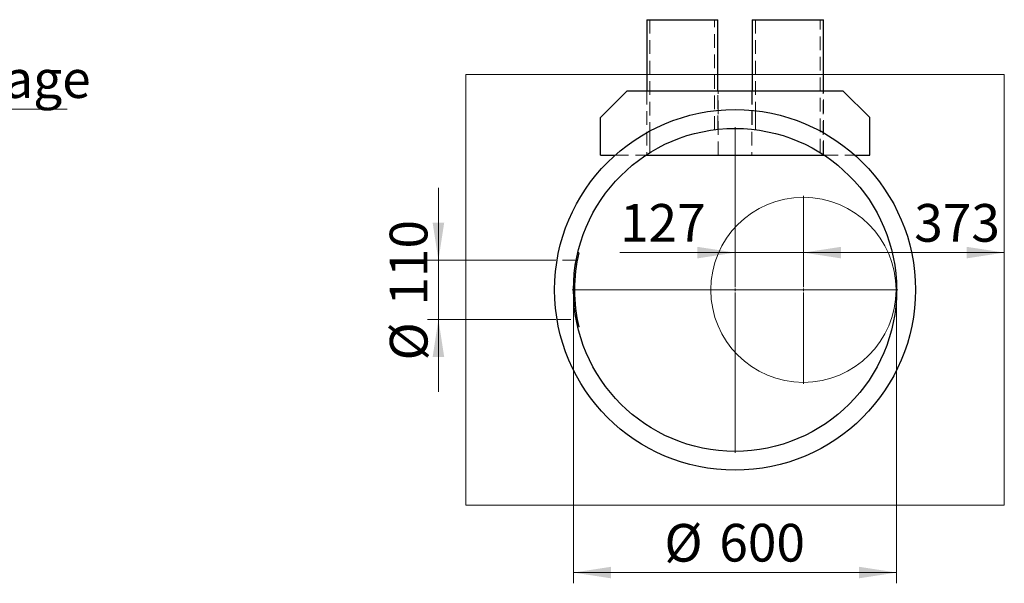
# Model space of a CAD drawing. Units: millimetres. Extents: x 0 to 420, y 0 to 297.
# Drawn here: x 158 to 250, y 101 to 153 of the extents above; entities that cross this region are included whole.
import ezdxf

# ---------------------------------------------------------------- set-up
doc = ezdxf.new("R2010")
doc.units = ezdxf.units.MM
doc.linetypes.add('HIDDEN', pattern=[1.905, 1.27, -0.635])
doc.styles.add('SLDTEXTSTYLE0', font='TXT', dxfattribs={"width": 0.605})
doc.dimstyles.new('SLDDIMSTYLE0', dxfattribs={"dimtxt": 3.5, "dimasz": 3.5, "dimexe": 0, "dimexo": 0.0625, "dimgap": 0.875, "dimtad": 1, "dimlfac": 20, "dimrnd": 1e-09, "dimzin": 12, "dimdsep": 46, "dimtxsty": 'SLDTEXTSTYLE0', "dimsah": 1, "dimcen": 0.09, "dimadec": 0, "dimazin": 3, "dimtfac": 1, "dimtdec": 3, "dimtofl": 0, "dimtmove": 0, "dimatfit": 3, "dimfxl": 0, "dimfrac": 2, "dimtolj": 1, "dimtzin": 12, "dimarcsym": 0})
doc.dimstyles.new('SLDDIMSTYLE4', dxfattribs={"dimtxt": 3.5, "dimasz": 3.5, "dimexe": 0, "dimexo": 0.0625, "dimgap": 0.875, "dimtad": 1, "dimlfac": 20, "dimrnd": 1e-09, "dimzin": 12, "dimdsep": 46, "dimtxsty": 'SLDTEXTSTYLE0', "dimsah": 1, "dimcen": 0.09, "dimadec": 0, "dimazin": 3, "dimtfac": 1, "dimtdec": 3, "dimtmove": 0, "dimatfit": 0, "dimfxl": 0, "dimfrac": 2, "dimtolj": 1, "dimtzin": 12, "dimarcsym": 0})

# ---------------------------------------------------------------- blocks, each defined once
blk = doc.blocks.new('SW_NOTE_0_6')
at = {"color": 0, "linetype": 'Continuous', "lineweight": 0}
blk.add_line((28.281, 0), (0, 0), dxfattribs=at)
at = {"color": 0, "linetype": 'Continuous', "lineweight": 0, "insert": (0.5, 4.545), "char_height": 3.5, "attachment_point": 1, "style": 'SLDTEXTSTYLE0'}
blk.add_mtext('Metalleinlage', dxfattribs=at)
blk = doc.blocks.new('_D_41')
at = {"color": 7, "linetype": 'Continuous', "lineweight": 0}
blk.add_line((249.871, 131.421), (231.221, 131.421), dxfattribs=at)
at = {"color": 7, "linetype": 'Continuous', "lineweight": 18}
for points in [[(231.221, 131.421), (234.721, 130.882), (234.721, 131.959)], [(249.871, 131.421), (246.371, 131.959), (246.371, 130.882)]]:
    blk.add_solid(points, dxfattribs=at)
at = {"color": 7, "linetype": 'Continuous', "lineweight": 18, "insert": (241.511, 135.933), "char_height": 3.5, "attachment_point": 1, "style": 'SLDTEXTSTYLE0'}
blk.add_mtext('373', dxfattribs=at)
blk = doc.blocks.new('_D_42')
at = {"color": 7, "linetype": 'Continuous', "lineweight": 0}
for p, q in [((224.871, 131.421), (214.189, 131.421)), ((231.221, 131.421), (224.871, 131.421)), ((231.221, 131.421), (237.951, 131.421))]:
    blk.add_line(p, q, dxfattribs=at)
at = {"color": 7, "linetype": 'Continuous', "lineweight": 18}
for points in [[(224.871, 131.421), (221.371, 131.959), (221.371, 130.882)], [(231.221, 131.421), (234.721, 130.882), (234.721, 131.959)]]:
    blk.add_solid(points, dxfattribs=at)
at = {"color": 7, "linetype": 'Continuous', "lineweight": 18, "insert": (214.189, 135.933), "char_height": 3.5, "attachment_point": 1, "style": 'SLDTEXTSTYLE0'}
blk.add_mtext('127', dxfattribs=at)
blk = doc.blocks.new('_D_43')
at = {"color": 7, "linetype": 'Continuous', "lineweight": 0}
for p, q in [((197.334, 130.709), (197.334, 137.44)), ((208.248, 130.709), (196.334, 130.709)), ((197.334, 130.709), (197.334, 125.209)), ((208.248, 125.209), (196.334, 125.209)), ((197.334, 125.209), (197.334, 118.478))]:
    blk.add_line(p, q, dxfattribs=at)
at = {"color": 7, "linetype": 'Continuous', "lineweight": 18}
for points in [[(197.334, 130.709), (197.872, 134.209), (196.795, 134.209)], [(197.334, 125.209), (196.795, 121.709), (197.872, 121.709)]]:
    blk.add_solid(points, dxfattribs=at)
at = {"color": 7, "linetype": 'Continuous', "lineweight": 18, "char_height": 3.5, "attachment_point": 1, "rotation": 90, "style": 'SLDTEXTSTYLE0'}
for s, insert in [('110', (192.812, 126.5)), ('%%c', (192.822, 121.397))]:
    blk.add_mtext(s, dxfattribs=dict(at, insert=insert))
blk = doc.blocks.new('_D_44')
at = {"color": 7, "linetype": 'Continuous', "lineweight": 0}
for p, q in [((209.871, 127.859), (209.871, 100.698)), ((239.871, 127.859), (239.871, 100.698)), ((209.871, 101.698), (239.871, 101.698))]:
    blk.add_line(p, q, dxfattribs=at)
at = {"color": 7, "linetype": 'Continuous', "lineweight": 18}
for points in [[(209.871, 101.698), (213.371, 101.159), (213.371, 102.236)], [(239.871, 101.698), (236.371, 102.236), (236.371, 101.159)]]:
    blk.add_solid(points, dxfattribs=at)
at = {"color": 7, "linetype": 'Continuous', "lineweight": 18, "char_height": 3.5, "attachment_point": 1, "style": 'SLDTEXTSTYLE0'}
for s, insert in [('%%c', (218.309, 106.21)), ('600', (223.412, 106.219))]:
    blk.add_mtext(s, dxfattribs=dict(at, insert=insert))
blk = doc.blocks.new('SW_CENTERMARKSYMBOL_6')
at = {"color": 0, "linetype": 'Continuous', "lineweight": 18}
for p, q in [((0, 0.25), (0, 8.725)), ((-0.25, 0), (-8.725, 0)), ((0, 0), (-0.125, 0)), ((0, 0), (0, 0.125)), ((0, 0), (0, -0.125)), ((0, 0), (0.125, 0)), ((0.25, 0), (8.725, 0)), ((0, -0.25), (0, -8.725))]:
    blk.add_line(p, q, dxfattribs=at)
blk = doc.blocks.new('SW_CENTERMARKSYMBOL_7')
at = {"color": 0, "linetype": 'Continuous', "lineweight": 18}
for p, q in [((0, 0.25), (0, 15.125)), ((-0.25, 0), (-15.125, 0)), ((0, 0), (-0.125, 0)), ((0, 0), (0, 0.125)), ((0, 0), (0, -0.125)), ((0, 0), (0.125, 0)), ((0.25, 0), (15.125, 0)), ((0, -0.25), (0, -15.125))]:
    blk.add_line(p, q, dxfattribs=at)

msp = doc.modelspace()

# ---------------------------------------------------------------- linework, layer by layer
at = {"color": 7, "linetype": 'Continuous', "lineweight": 25}
for p, q in [((216.67069, 153.05895), (216.67069, 146.45895)), ((216.67069, 153.05895), (223.27069, 153.05895)), ((223.27069, 146.45895), (223.27069, 153.05895)), ((226.47069, 153.05895), (226.47069, 146.45895)), ((226.47069, 153.05895), (233.07069, 153.05895)), ((233.07069, 146.45895), (233.07069, 153.05895)), ((214.87069, 146.45895), (212.37069, 143.95895)), ((214.87069, 146.45895), (234.87069, 146.45895)), ((237.37069, 143.95895), (234.87069, 146.45895)), ((212.37069, 140.45895), (212.37069, 143.95895)), ((237.37069, 140.45895), (237.37069, 143.95895)), ((212.37069, 140.45895), (213.72113, 140.45895)), ((216.57912, 140.45895), (233.16225, 140.45895)), ((236.02024, 140.45895), (237.37069, 140.45895)), ((210.37243, 131.40146), (210.27643, 131.42418)), ((210.37243, 124.51644), (210.27643, 124.49372))]:
    msp.add_line(p, q, dxfattribs=at)
at = {"color": 7, "linetype": 'HIDDEN', "lineweight": 18}
for p, q in [((216.97069, 153.05895), (216.97069, 140.71015)), ((222.97069, 142.83813), (222.97069, 153.05895)), ((226.77069, 153.05895), (226.77069, 142.8379)), ((232.77069, 140.71003), (232.77069, 153.05895)), ((216.67069, 146.45895), (216.67069, 140.55895)), ((216.69569, 146.45895), (216.69569, 140.45895)), ((223.27069, 142.87319), (223.27069, 146.45895)), ((223.29569, 140.45895), (223.29569, 146.45895)), ((226.44569, 146.45895), (226.44569, 140.45895)), ((226.47069, 146.45895), (226.47069, 142.87292)), ((233.04569, 140.45895), (233.04569, 146.45895)), ((233.07069, 140.55895), (233.07069, 146.45895)), ((222.97069, 142.83813), (222.97069, 144.60084)), ((226.77069, 144.60046), (226.77069, 142.83763)), ((216.97069, 142.73041), (216.97069, 140.71193)), ((232.77069, 140.71003), (232.77069, 142.72894)), ((213.72113, 140.45895), (216.57912, 140.45895)), ((216.67069, 140.55895), (216.73189, 140.55895)), ((233.00948, 140.55895), (233.07069, 140.55895)), ((233.16225, 140.45895), (236.02024, 140.45895)), ((210.15077, 130.84896), (210.24891, 130.82976)), ((210.27643, 131.42418), (210.27512, 131.42449)), ((210.12492, 130.70895), (208.34797, 130.70895)), ((210.15715, 130.31277), (210.0584, 130.32852)), ((210.02664, 129.2512), (209.92701, 129.25984)), ((209.98194, 129.78556), (210.0812, 129.77342)), ((209.97236, 128.183), (209.87238, 128.1845)), ((209.88958, 128.7128), (209.98945, 128.70779)), ((209.87415, 127.63618), (209.97412, 127.63833)), ((209.9946, 127.11366), (209.89476, 127.10801)), ((209.93573, 126.56122), (210.0353, 126.57051)), ((210.09324, 126.04865), (209.99406, 126.03587)), ((210.07402, 125.49341), (210.17266, 125.50979)), ((208.34774, 125.20895), (210.12458, 125.20895)), ((210.26776, 124.99341), (210.16975, 124.97358)), ((210.27643, 124.49372), (210.27512, 124.49341))]:
    msp.add_line(p, q, dxfattribs=at)
at = {"color": 7, "linetype": 'Continuous', "lineweight": 18}
for p, q in [((199.87069, 107.95895), (199.87069, 147.95895)), ((249.87069, 147.95895), (199.87069, 147.95895)), ((249.87069, 107.95895), (249.87069, 147.95895)), ((249.87069, 107.95895), (199.87069, 107.95895))]:
    msp.add_line(p, q, dxfattribs=at)
at = {"color": 7, "linetype": 'Continuous', "lineweight": 25}
for radius in [16.75, 15]:
    msp.add_circle((224.87069, 127.95895), radius, dxfattribs=at)
at = {"color": 7, "linetype": 'Continuous', "lineweight": 18}
msp.add_circle((231.22069, 127.95895), 8.6, dxfattribs=at)
at = {"color": 7, "linetype": 'HIDDEN', "lineweight": 18}
msp.add_arc((224.92069, 127.95895), 15.05, 166.6871365, 193.3128635, dxfattribs=at)
at = {"color": 7, "linetype": 'Continuous', "lineweight": 25}
msp.add_arc((224.92069, 127.95895), 14.95, 166.6871365, 193.3128635, dxfattribs=at)

# ---------------------------------------------------------------- block references
at = {"color": 7, "linetype": 'Continuous', "lineweight": 0}
for name, p in [('SW_NOTE_0_6', (134.57381, 144.74106)), ('SW_CENTERMARKSYMBOL_7', (224.87069, 127.95895)), ('SW_CENTERMARKSYMBOL_6', (231.22069, 127.95895))]:
    msp.add_blockref(name, p, dxfattribs=at)

# ---------------------------------------------------------------- dimensions: what is measured, and where the dimension line sits
at = {"color": 7, "linetype": 'Continuous', "lineweight": 18}
for base, p1, p2, dimstyle, picture, middle in [((231.22069, 131.42078), (249.87069, 147.95895), (231.22069, 136.68395), 'SLDDIMSTYLE0', '_D_41', (245.52149, 131.42078)), ((224.87069, 131.42078), (231.22069, 136.68395), (224.87069, 143.08395), 'SLDDIMSTYLE4', '_D_42', (218.19971, 131.42078))]:
    dim = msp.add_linear_dim(base=base, p1=p1, p2=p2, dimstyle=dimstyle, dxfattribs=at)
    dim.commit()
    dim.dimension.update_dxf_attribs({"geometry": picture, "text_midpoint": middle, "dimtype": 160})
dim = msp.add_linear_dim(base=(197.33365, 125.20895), p1=(208.34797, 130.70895), p2=(208.34797, 125.20895), angle=90, text='%%c<>', dimstyle='SLDDIMSTYLE4', dxfattribs=at)
dim.commit()
dim.dimension.update_dxf_attribs({"geometry": '_D_43', "text_midpoint": (197.33365, 127.95895), "dimtype": 160})
dim = msp.add_linear_dim(base=(239.87069, 101.69796), p1=(209.87069, 127.95895), p2=(239.87069, 127.95895), text='%%c<>', dimstyle='SLDDIMSTYLE0', dxfattribs=at)
dim.commit()
dim.dimension.update_dxf_attribs({"geometry": '_D_44', "text_midpoint": (224.87069, 101.69796), "dimtype": 160})

doc.saveas('drawing.dxf')
